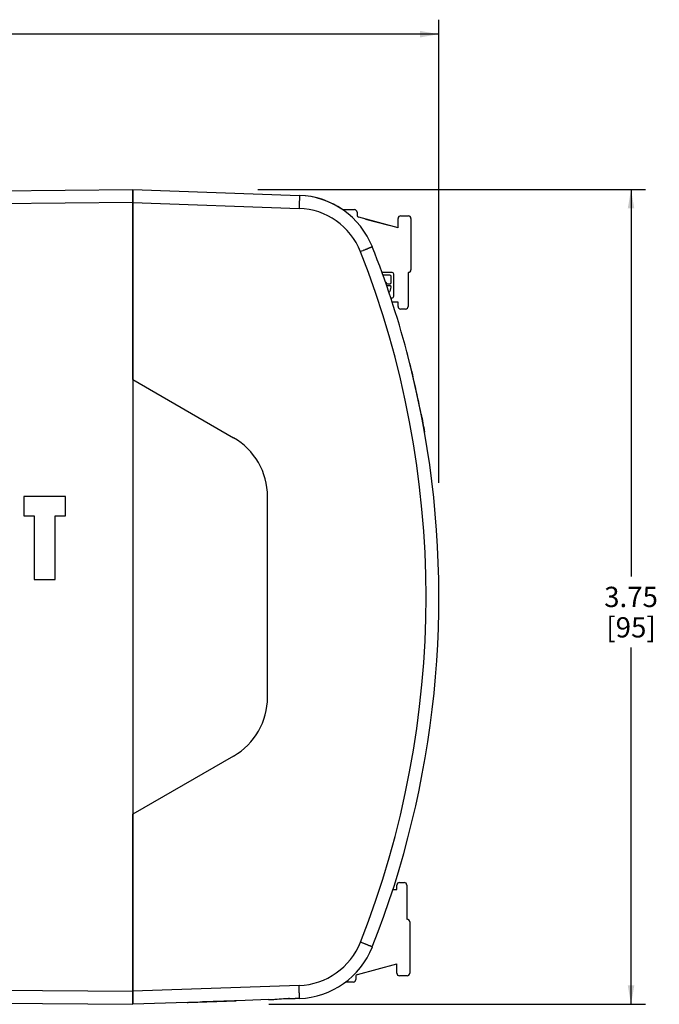
# Paper-space layout '00248-1002_1_5' of a CAD drawing. Units: inches. Extents: x 0 to 34, y 0 to 22.
# Drawn here: x 12.6 to 17, y 8.5 to 15.3 of the extents above; entities that cross this region are included whole.
import ezdxf

# ---------------------------------------------------------------- set-up
doc = ezdxf.new("R2010")
doc.units = ezdxf.units.IN
doc.header["$LTSCALE"] = 1.87
doc.header["$MEASUREMENT"] = 0
doc.layers.get('0').update_dxf_attribs({"linetype": 'CONTINUOUS'})
doc.layers.add('LAY0001', color=7, linetype='CONTINUOUS')
doc.styles.get("Standard").update_dxf_attribs({"font": 'txt', "width": 0.8})
doc.dimstyles.new('DIMSTYLE_1', dxfattribs={"dimtxt": 0.14, "dimasz": 0.13, "dimexe": 0.18, "dimexo": 0.0625, "dimgap": 0.09, "dimtad": 0, "dimtih": 1, "dimtoh": 1, "dimlfac": 0.666667, "dimzin": 4, "dimdsep": 46, "dimtxsty": 'STANDARD', "dimblk": '_FILLED', "dimblk1": '_FILLED', "dimblk2": '_FILLED', "dimcen": 0.09, "dimadec": 0, "dimazin": 0, "dimtp": 0.011811, "dimtm": 0.011811, "dimtfac": 1, "dimtofl": 0, "dimtmove": 0, "dimatfit": 3, "dimldrblk": '_FILLED', "dimfxl": 1, "dimtolj": 1, "dimtzin": 4, "dimarcsym": 0})
doc.dimstyles.new('DIMSTYLE_3', dxfattribs={"dimtxt": 0.14, "dimasz": 0.13, "dimexe": 0.18, "dimexo": 0.0625, "dimgap": 0.09, "dimtad": 0, "dimtih": 1, "dimtoh": 1, "dimlfac": 0.666667, "dimzin": 4, "dimdsep": 46, "dimtxsty": 'STANDARD', "dimblk": '_FILLED', "dimblk1": '_FILLED', "dimblk2": '_FILLED', "dimcen": 0.09, "dimadec": 0, "dimazin": 0, "dimtp": 0.019685, "dimtm": 0.019685, "dimtfac": 1, "dimtofl": 0, "dimtmove": 0, "dimatfit": 3, "dimldrblk": '_FILLED', "dimfxl": 1, "dimtolj": 1, "dimtzin": 4, "dimarcsym": 0})

# ---------------------------------------------------------------- blocks, each defined once
blk = doc.blocks.new('_FILLED')
at = {"color": 0, "linetype": 'BYBLOCK'}
blk.add_solid([(0, 0), (-1, 0.173), (-1, -0.173)], dxfattribs=at)
blk = doc.blocks.new('*D35')
at = {"color": 2, "linetype": 'CONTINUOUS'}
for p, q in [((14.2123, 14.1634), (16.8869, 14.1634)), ((16.7869, 14.1634), (16.7869, 11.4909)), ((16.7869, 8.5384), (16.7869, 11.0009)), ((14.2866, 8.5384), (16.8869, 8.5384))]:
    blk.add_line(p, q, dxfattribs=at)
at = {"color": 2, "linetype": 'CONTINUOUS', "xscale": 0.13, "yscale": 0.13, "zscale": 0.13}
for p, rotation in [((16.7869, 14.1634), 90), ((16.7869, 8.5384), 270)]:
    blk.add_blockref('_FILLED', p, dxfattribs=dict(at, rotation=rotation))
at = {"color": 2, "linetype": 'CONTINUOUS', "insert": (16.7869, 11.4209), "char_height": 0.14, "width": 0.39, "attachment_point": 2, "line_spacing_factor": 0.9}
blk.add_mtext('3.75\\P[95]', dxfattribs=at)
blk = doc.blocks.new('*D37')
at = {"color": 2, "linetype": 'CONTINUOUS'}
for p, q in [((8.1665, 14.5391), (8.1665, 15.336)), ((15.461, 12.1378), (15.461, 15.336)), ((8.1665, 15.236), (11.5337, 15.236)), ((15.461, 15.236), (12.0937, 15.236))]:
    blk.add_line(p, q, dxfattribs=at)
at = {"color": 2, "linetype": 'CONTINUOUS', "xscale": 0.13, "yscale": 0.13, "zscale": 0.13, "rotation": 180}
blk.add_blockref('_FILLED', (8.1665, 15.236), dxfattribs=at)
at = {"color": 2, "linetype": 'CONTINUOUS', "xscale": 0.13, "yscale": 0.13, "zscale": 0.13}
blk.add_blockref('_FILLED', (15.461, 15.236), dxfattribs=at)
at = {"color": 2, "linetype": 'CONTINUOUS', "insert": (11.8087, 15.306), "char_height": 0.14, "width": 0.42, "attachment_point": 2, "line_spacing_factor": 0.9}
blk.add_mtext('4.86\\P[124]', dxfattribs=at)

psp = doc.layouts.new('00248-1002_1_5')

# ---------------------------------------------------------------- linework, layer by layer
at = {"color": 7, "linetype": 'CONTINUOUS'}
for p, q in [((8.3523, 14.1198), (13.349, 14.1634)), ((13.349, 14.1634), (13.349, 8.5384)), ((13.349, 14.0734), (8.4498, 14.0307)), ((14.7971, 14.0246), (14.8786, 14.0246)), ((14.8964, 14.0069), (14.8964, 13.9886)), ((15.1798, 13.8991), (14.9095, 13.9715)), ((14.955, 13.9593), (14.9552, 13.9598)), ((14.9552, 13.9598), (15.1149, 13.917)), ((14.9788, 13.9529), (14.979, 13.9534)), ((15.006, 13.9457), (15.0061, 13.9461)), ((15.1798, 13.8991), (15.1798, 13.9641)), ((15.1975, 13.9818), (15.2507, 13.9818)), ((15.2684, 13.9641), (15.2684, 13.6085)), ((15.1148, 13.9165), (15.1149, 13.917)), ((15.1379, 13.5917), (15.0678, 13.5917)), ((15.1218, 13.5715), (15.075, 13.5715)), ((15.1311, 13.5222), (15.1311, 13.5622)), ((15.1503, 13.427), (15.1503, 13.5793)), ((15.2507, 13.5908), (15.2489, 13.5908)), ((15.2489, 13.5908), (15.2489, 13.3558)), ((15.2489, 13.5681), (15.2494, 13.5681)), ((15.2489, 13.5435), (15.2494, 13.5435)), ((15.2494, 13.5681), (15.2494, 13.4027)), ((15.1076, 13.5129), (15.1218, 13.5129)), ((15.1076, 13.4999), (15.1218, 13.4999)), ((15.1311, 13.4905), (15.1311, 13.4898)), ((15.2489, 13.5153), (15.2494, 13.5153)), ((15.129, 13.4145), (15.1379, 13.4145)), ((15.2489, 13.4027), (15.2494, 13.4027)), ((15.1798, 13.385), (15.1387, 13.385)), ((15.1417, 13.3759), (15.1421, 13.3759)), ((15.1798, 13.3558), (15.1798, 13.385)), ((15.2312, 13.3381), (15.1975, 13.3381)), ((15.2398, 13.0436), (15.2398, 13.0436)), ((13.349, 12.8509), (14.0446, 12.4493)), ((15.3389, 12.6133), (15.3388, 12.6133)), ((15.3458, 12.5772), (15.3389, 12.6133)), ((15.3458, 12.577), (15.3389, 12.6133)), ((15.3552, 12.5269), (15.3458, 12.5772)), ((15.3622, 12.4875), (15.3551, 12.5271)), ((12.5973, 12.0435), (12.5973, 11.9113)), ((12.8848, 12.0435), (12.5973, 12.0435)), ((12.8848, 11.9113), (12.8848, 12.0435)), ((14.279, 10.6585), (14.279, 12.0434)), ((12.5973, 11.9113), (12.6692, 11.9113)), ((12.6692, 11.9113), (12.6692, 11.4709)), ((12.8129, 11.9113), (12.8848, 11.9113)), ((12.8129, 11.4709), (12.8129, 11.9113)), ((12.6692, 11.4709), (12.8129, 11.4709)), ((14.0446, 10.2525), (13.349, 9.8509)), ((15.1433, 9.3318), (15.1708, 9.3318)), ((15.1708, 9.3318), (15.1708, 9.3611)), ((15.1886, 9.3788), (15.2222, 9.3788)), ((15.2399, 9.3611), (15.2399, 9.126)), ((15.2399, 9.3338), (15.2404, 9.3338)), ((15.2404, 9.3338), (15.2404, 9.1714)), ((15.2399, 9.26), (15.2404, 9.26)), ((15.2399, 9.2453), (15.2404, 9.2453)), ((15.2399, 9.1714), (15.2404, 9.1714)), ((15.2399, 9.126), (15.2417, 9.126)), ((15.2594, 9.1083), (15.2594, 8.7528)), ((14.9005, 8.7453), (15.1708, 8.8178)), ((15.1708, 8.7528), (15.1708, 8.8178)), ((14.8874, 8.7282), (14.8874, 8.71)), ((15.2417, 8.7351), (15.1886, 8.7351)), ((8.4498, 8.6712), (13.349, 8.6284)), ((14.8697, 8.6923), (14.8179, 8.6923)), ((8.3523, 8.582), (13.349, 8.5384)), ((14.2855, 8.5711), (14.1247, 8.5655)), ((14.3708, 8.5753), (14.4105, 8.578)), ((14.4045, 8.5788), (14.4056, 8.5777)), ((14.4106, 8.578), (14.4111, 8.578)), ((14.4276, 8.5785), (14.4278, 8.5785)), ((14.4981, 8.5786), (14.4687, 8.5775)), ((13.7249, 8.5516), (13.349, 8.5384)), ((13.7249, 8.5516), (13.7291, 8.5517)), ((13.7254, 8.5516), (14.063, 8.5634)), ((13.7675, 8.553), (13.7673, 8.5531)), ((13.7678, 8.5535), (13.7674, 8.5534)), ((13.7674, 8.5534), (13.7674, 8.5534))]:
    psp.add_line(p, q, dxfattribs=at)
for points in [[(15.3389, 12.6133), (15.3098, 12.754), (15.2749, 12.9056), (15.2398, 13.0436)], [(14.2855, 8.5711), (14.3225, 8.5726), (14.3708, 8.5753)], [(14.4105, 8.578), (14.4278, 8.5785), (14.4426, 8.5782), (14.455, 8.5777), (14.466, 8.5775), (14.4688, 8.5775)], [(13.7291, 8.5517), (13.7511, 8.5528), (13.7674, 8.5534)], [(13.7674, 8.5534), (13.7834, 8.5538), (13.8125, 8.5546), (13.8298, 8.5552)]]:
    psp.add_lwpolyline(points, dxfattribs=at)
for centre, radius, start, end in [((14.4785, 13.5611), 0.5625, 55.54622, 88), ((14.8786, 14.0069), 0.0177, 0, 90), ((14.9141, 13.9886), 0.0177, 180, 255), ((15.1975, 13.9641), 0.0177, 90, 180), ((15.2507, 13.9641), 0.0177, 0, 90), ((8.8731, 11.3509), 6.5879, 14.88862, 21.51956), ((15.2507, 13.6085), 0.0177, 270, 360), ((15.0749, 13.5064), 0.027, 25.88492, 54.98666), ((15.1218, 13.5622), 0.00934, 0, 90), ((15.1379, 13.5793), 0.0124, 0, 90), ((15.1076, 13.5222), 0.00934, 205.88492, 270), ((15.1076, 13.4905), 0.00934, 90, 132.52706), ((15.0749, 13.4898), 0.0562, 318.0706, 360), ((15.1218, 13.5222), 0.00934, 270, 360), ((15.1218, 13.4905), 0.00934, 0, 90), ((15.1379, 13.427), 0.0124, 270, 360), ((15.1975, 13.3558), 0.0177, 180, 270), ((15.2312, 13.3558), 0.0177, 270, 360), ((8.9251, 11.3649), 6.5341, 11.01438, 14.88694), ((13.8102, 12.0434), 0.4688, 0, 60), ((8.8731, 11.3509), 6.5879, 338.48044, 9.935), ((13.8102, 10.6585), 0.4688, 300, 360), ((15.1886, 9.3611), 0.0177, 90, 180), ((15.2222, 9.3611), 0.0177, 0, 90), ((15.2417, 9.1083), 0.0177, 0, 90), ((14.8697, 8.71), 0.0177, 270, 360), ((14.9051, 8.7282), 0.0177, 105, 180), ((15.1886, 8.7528), 0.0177, 180, 270), ((15.2417, 8.7528), 0.0177, 270, 360), ((14.2163, 10.5732), 2.0032, 271.97729, 275.38862), ((14.4252, 8.3599), 0.2198, 95.1533, 95.41564), ((13.6901, 12.5516), 3.9988, 271.11245, 272.00092)]:
    psp.add_arc(centre, radius, start, end, dxfattribs=at)
for points, knots in [([(15.3388, 12.6133), (15.3428, 12.5924), (15.3508, 12.5508), (15.3584, 12.5091), (15.3621, 12.4883)], [0, 0, 0, 0, 0.500461, 1, 1, 1, 1]), ([(14.4055, 8.5789), (14.4114, 8.5794), (14.4204, 8.5799), (14.4322, 8.5797), (14.4407, 8.5792), (14.4487, 8.5786), (14.4561, 8.578), (14.4627, 8.5776), (14.4668, 8.5775), (14.4687, 8.5775)], [0, 0, 0, 0, 0.284157, 0.424132, 0.559032, 0.686504, 0.804217, 0.909457, 1, 1, 1, 1]), ([(13.7254, 8.5516), (13.7287, 8.5517), (13.7355, 8.5521), (13.746, 8.5527), (13.7568, 8.5533), (13.7641, 8.5535), (13.7678, 8.5535)], [0, 0, 0, 0, 0.232541, 0.482274, 0.740933, 1, 1, 1, 1])]:
    psp.add_open_spline(points, degree=3, knots=knots, dxfattribs=at)
at = {"layer": 'LAY0001', "color": 7, "linetype": 'CONTINUOUS'}
for p, q in [((13.349, 12.8509), (13.349, 14.1634)), ((13.349, 14.1634), (14.4981, 14.1233)), ((13.349, 14.0734), (14.4965, 14.0333)), ((13.349, 8.5384), (13.349, 9.8509)), ((14.4965, 8.6685), (13.349, 8.6284)), ((14.1247, 8.5655), (13.8298, 8.5552)), ((14.4981, 8.5786), (14.4687, 8.5775)), ((13.7249, 8.5516), (13.349, 8.5384))]:
    psp.add_line(p, q, dxfattribs=at)
for centre, radius, start, end in [((14.4785, 13.5611), 0.5625, 21.51956, 88), ((14.48, 13.5611), 0.4725, 21.51957, 88), ((8.8747, 11.3509), 6.4979, 338.48044, 21.51956), ((8.8731, 11.3509), 6.5879, 17.90162, 17.9852), ((14.48, 9.1407), 0.4725, 272, 338.48043), ((14.4785, 9.1407), 0.5625, 272, 338.48044)]:
    psp.add_arc(centre, radius, start, end, dxfattribs=at)
for points, knots in [([(14.4981, 14.1233), (14.4981, 14.1233), (14.4981, 14.1233), (14.4982, 14.1232), (14.4982, 14.123), (14.4983, 14.1227), (14.4983, 14.1222), (14.4983, 14.1215), (14.4984, 14.1205), (14.4984, 14.1193), (14.4984, 14.118), (14.4985, 14.1164), (14.4985, 14.1146), (14.4985, 14.1118), (14.4984, 14.1079), (14.4984, 14.1026), (14.4983, 14.0967), (14.4982, 14.0902), (14.498, 14.0831), (14.4978, 14.0756), (14.4975, 14.0648), (14.4971, 14.0507), (14.4967, 14.0392), (14.4965, 14.0333)], [0, 0, 0, 0, 0.000523, 0.001524, 0.003091, 0.00524, 0.011304, 0.019725, 0.030496, 0.043603, 0.059013, 0.076684, 0.09657, 0.118625, 0.169057, 0.227486, 0.293341, 0.366019, 0.444788, 0.528883, 0.617518, 0.805081, 1, 1, 1, 1]), ([(15.0018, 13.7675), (15.0018, 13.7675), (15.0017, 13.7675), (15.0017, 13.7674), (15.0016, 13.7674), (15.0015, 13.7673), (15.0014, 13.7673), (15.0011, 13.7672), (15.0009, 13.767), (15.0006, 13.7669), (15, 13.7667), (14.9993, 13.7663), (14.9982, 13.7659), (14.997, 13.7654), (14.9955, 13.7648), (14.9939, 13.7641), (14.9921, 13.7634), (14.9901, 13.7626), (14.9872, 13.7614), (14.9831, 13.7597), (14.9777, 13.7575), (14.9717, 13.7552), (14.9653, 13.7526), (14.9584, 13.7498), (14.9511, 13.7469), (14.9435, 13.7439), (14.933, 13.7397), (14.925, 13.7366), (14.9196, 13.7345)], [0, 0, 0, 0, 0.000109, 0.000348, 0.001264, 0.002774, 0.004879, 0.007578, 0.01087, 0.014753, 0.019225, 0.029931, 0.042971, 0.058312, 0.075911, 0.095723, 0.117703, 0.141808, 0.167983, 0.226266, 0.291995, 0.364576, 0.443293, 0.527397, 0.616116, 0.708638, 0.804135, 1, 1, 1, 1]), ([(15.0018, 8.9344), (15.0018, 8.9344), (15.0017, 8.9344), (15.0017, 8.9344), (15.0016, 8.9344), (15.0015, 8.9345), (15.0014, 8.9346), (15.0011, 8.9347), (15.0009, 8.9348), (15.0006, 8.9349), (15, 8.9352), (14.9993, 8.9355), (14.9982, 8.9359), (14.997, 8.9365), (14.9955, 8.9371), (14.9939, 8.9377), (14.9921, 8.9385), (14.9901, 8.9393), (14.9872, 8.9405), (14.9831, 8.9421), (14.9777, 8.9443), (14.9717, 8.9467), (14.9653, 8.9493), (14.9584, 8.952), (14.9511, 8.9549), (14.9435, 8.9579), (14.933, 8.9621), (14.925, 8.9653), (14.9196, 8.9674)], [0, 0, 0, 0, 0.000109, 0.000348, 0.001264, 0.002774, 0.004879, 0.007578, 0.01087, 0.014753, 0.019225, 0.029931, 0.042971, 0.058312, 0.075911, 0.095723, 0.117703, 0.141808, 0.167983, 0.226266, 0.291995, 0.364576, 0.443293, 0.527397, 0.616116, 0.708638, 0.804135, 1, 1, 1, 1]), ([(14.4981, 8.5786), (14.4981, 8.5786), (14.4981, 8.5786), (14.4982, 8.5787), (14.4982, 8.5788), (14.4983, 8.5791), (14.4983, 8.5796), (14.4983, 8.5804), (14.4984, 8.5813), (14.4984, 8.5825), (14.4984, 8.5839), (14.4985, 8.5855), (14.4985, 8.5873), (14.4985, 8.59), (14.4984, 8.594), (14.4984, 8.5992), (14.4983, 8.6051), (14.4982, 8.6116), (14.498, 8.6187), (14.4978, 8.6262), (14.4975, 8.6371), (14.4971, 8.6512), (14.4967, 8.6627), (14.4965, 8.6685)], [0, 0, 0, 0, 0.000523, 0.001524, 0.003091, 0.00524, 0.011304, 0.019725, 0.030496, 0.043603, 0.059013, 0.076684, 0.09657, 0.118625, 0.169057, 0.227486, 0.293341, 0.366019, 0.444788, 0.528883, 0.617518, 0.805081, 1, 1, 1, 1])]:
    psp.add_open_spline(points, degree=3, knots=knots, dxfattribs=at)

# ---------------------------------------------------------------- dimensions: what is measured, and where the dimension line sits
at = {"color": 2, "linetype": 'CONTINUOUS'}
for base, p1, p2, angle, dimstyle, picture, middle in [((8.1665, 15.236), (15.461, 12.1378), (8.1665, 14.5391), 180, 'DIMSTYLE_3', '*D37', (11.6962, 15.131)), ((16.7869, 8.5384), (14.2123, 14.1634), (14.2866, 8.5384), 270, 'DIMSTYLE_1', '*D35', (16.6444, 11.2459))]:
    dim = psp.add_linear_dim(base=base, p1=p1, p2=p2, angle=angle, dimstyle=dimstyle, dxfattribs=at)
    dim.commit()
    dim.dimension.update_dxf_attribs({"geometry": picture, "text_midpoint": middle, "dimtype": 160})

doc.saveas('drawing.dxf')
